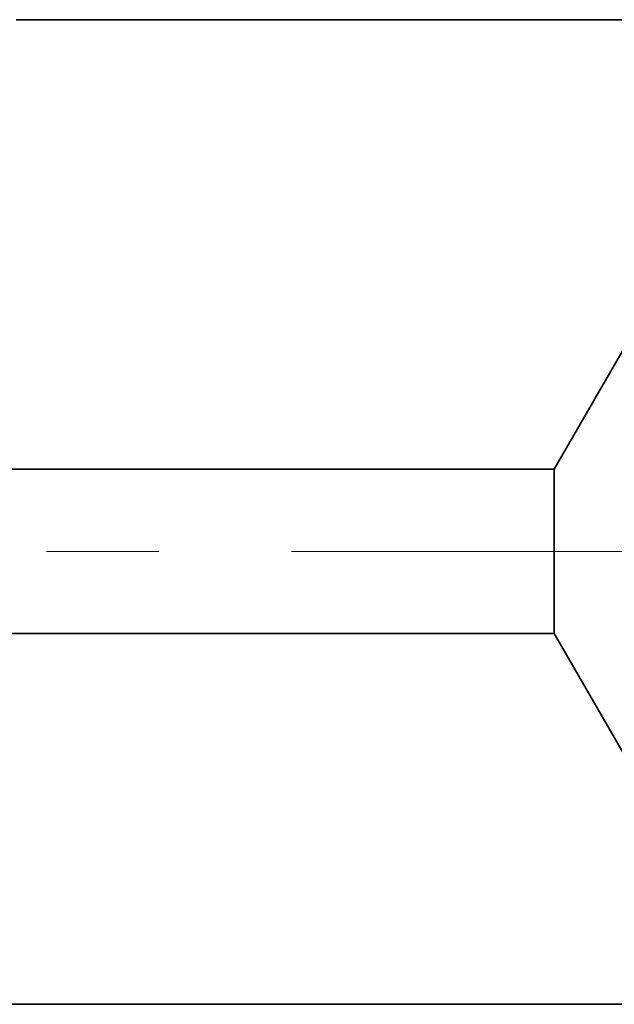
# Model space of a CAD drawing. Extents: x 0 to 10.8, y 0 to 8.2.
# Drawn here: x 4.1 to 4.6, y 0.9 to 1.8 of the extents above; entities that cross this region are included whole.
import ezdxf

# ---------------------------------------------------------------- set-up
doc = ezdxf.new("R2010")
doc.units = 0
doc.header["$MEASUREMENT"] = 0
doc.linetypes.add('DASHDOT', pattern=[18.5, 12, -3, 0.5, -3])
doc.layers.get('0').update_dxf_attribs({"lineweight": 13})

# ---------------------------------------------------------------- blocks, each defined once
blk = doc.blocks.new('BLOCK25')
at = {"color": 7, "lineweight": 5, "ltscale": 0.03937}
for p, q in [((0.5245, 0.815), (1.943217, 0.815)), ((2.94, 0.25), (1, 0.25))]:
    blk.add_line(p, q, dxfattribs=at)
at = {"color": 7, "lineweight": 5, "ltscale": 0.006089}
blk.add_line((1.943217, 0.815), (2.065, 0.604065), dxfattribs=at)
blk = doc.blocks.new('BLOCK26')
at = {"color": 7, "lineweight": 5, "ltscale": 0.03937}
for p, q in [((1.123542, 1.75), (2.94, 1.75)), ((1.943217, 1.065), (0.5245, 1.065))]:
    blk.add_line(p, q, dxfattribs=at)
at = {"color": 7, "lineweight": 5, "ltscale": 0.006089}
blk.add_line((2.065, 1.275935), (1.943217, 1.065), dxfattribs=at)

msp = doc.modelspace()

# ---------------------------------------------------------------- linework, layer by layer
at = {"color": 7, "lineweight": 35, "ltscale": 0.03937}
for p, q in [((4.1169, 1.76434), (5.17852, 1.76434)), ((4.59596, 1.364), (3.7668, 1.364)), ((4.59596, 1.21789), (3.7668, 1.21789)), ((4.0447, 0.88767), (5.17852, 0.88767))]:
    msp.add_line(p, q, dxfattribs=at)
at = {"color": 7, "lineweight": 35, "ltscale": 0.003559}
for p, q in [((4.59596, 1.364), (4.66713, 1.48728)), ((4.59596, 1.21789), (4.66713, 1.09461))]:
    msp.add_line(p, q, dxfattribs=at)
at = {"color": 7, "lineweight": 35, "ltscale": 0.002702}
msp.add_line((4.59596, 1.364), (4.59596, 1.25591), dxfattribs=at)
at = {"color": 7, "linetype": 'DASHDOT', "lineweight": 13, "ltscale": 0.03937}
msp.add_line((4.83445, 1.29094), (3.52152, 1.29094), dxfattribs=at)
at = {"color": 7, "lineweight": 35, "ltscale": 0.000951}
msp.add_line((4.59596, 1.25591), (4.59596, 1.21789), dxfattribs=at)

# ---------------------------------------------------------------- block references
at = {"lineweight": 0, "xscale": 0.584445, "yscale": 0.584445, "zscale": 0.584445}
for name in ['BLOCK26', 'BLOCK25']:
    msp.add_blockref(name, (3.46026, 0.74156), dxfattribs=at)

doc.saveas('drawing.dxf')
